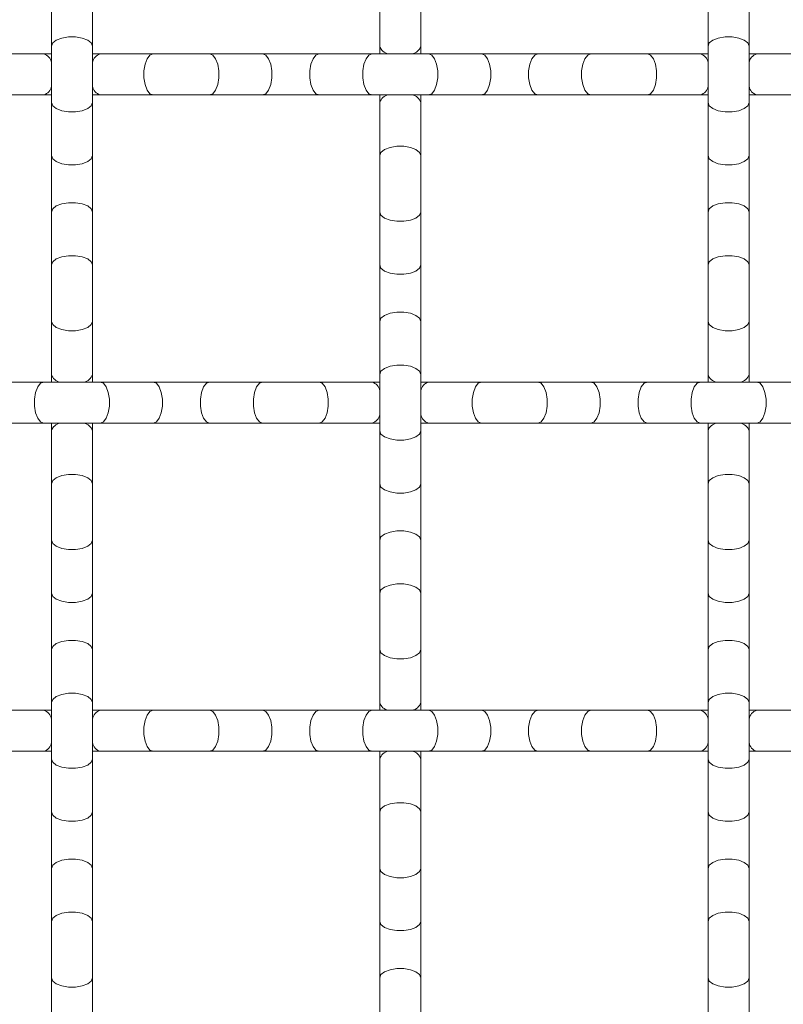
# Model space of a CAD drawing. Units: inches. Extents: x 0.2 to 16.8, y 0.2 to 10.7.
# Drawn here: x 14.3 to 14.6, y 5.1 to 5.4 of the extents above; entities that cross this region are included whole.
import ezdxf

# ---------------------------------------------------------------- set-up
doc = ezdxf.new("R2010")
doc.units = ezdxf.units.IN
doc.header["$MEASUREMENT"] = 0

msp = doc.modelspace()

# ---------------------------------------------------------------- linework, layer by layer
at = {"color": 7, "linetype": 'Continuous', "lineweight": 0}
for p, q in [((14.3508211317347, 5.363325744673223), (14.3508211317347, 5.348652207516509)), ((14.36218484046017, 5.348652207516509), (14.36218484046017, 5.363325744673223)), ((14.44173026821127, 5.363325744673223), (14.44173026821127, 5.348652207516509)), ((14.4530938702713, 5.348652207516509), (14.4530938702713, 5.363325744673223)), ((14.5326392980224, 5.363325744673223), (14.5326392980224, 5.348652207516509)), ((14.54400300674787, 5.348652207516509), (14.54400300674787, 5.363325744673223)), ((14.3508211317347, 5.348652207516509), (14.3508211317347, 5.333022734736179)), ((14.36218484046017, 5.333022734736179), (14.36218484046017, 5.348652207516509)), ((14.44173026821127, 5.348652207516509), (14.44173026821127, 5.346519325489078)), ((14.4530938702713, 5.346519325489078), (14.4530938702713, 5.348652207516509)), ((14.5326392980224, 5.348652207516509), (14.5326392980224, 5.333022734736179)), ((14.54400300674787, 5.333022734736179), (14.54400300674787, 5.348652207516509)), ((14.34868824970727, 5.346519325489078), (14.33401471255056, 5.346519325489078)), ((14.3508211317347, 5.346519325489078), (14.34868824970727, 5.346519325489078)), ((14.3643177224876, 5.346519325489078), (14.36218484046017, 5.346519325489078)), ((14.37899125964432, 5.346519325489078), (14.3643177224876, 5.346519325489078)), ((14.39462073242465, 5.346519325489078), (14.37899125964432, 5.346519325489078)), ((14.40929426958136, 5.346519325489078), (14.39462073242465, 5.346519325489078)), ((14.42492384902712, 5.346519325489078), (14.40929426958136, 5.346519325489078)), ((14.4395972795184, 5.346519325489078), (14.42492384902712, 5.346519325489078)), ((14.45522685896417, 5.346519325489078), (14.4395972795184, 5.346519325489078)), ((14.46990028945545, 5.346519325489078), (14.45522685896417, 5.346519325489078)), ((14.48552986890121, 5.346519325489078), (14.46990028945545, 5.346519325489078)), ((14.50020340605792, 5.346519325489078), (14.48552986890121, 5.346519325489078)), ((14.51583287883825, 5.346519325489078), (14.50020340605792, 5.346519325489078)), ((14.53050641599497, 5.346519325489078), (14.51583287883825, 5.346519325489078)), ((14.5326392980224, 5.346519325489078), (14.53050641599497, 5.346519325489078)), ((14.5461358887753, 5.346519325489078), (14.54400300674787, 5.346519325489078)), ((14.56080942593201, 5.346519325489078), (14.5461358887753, 5.346519325489078)), ((14.33401471255056, 5.335155616763611), (14.34868824970727, 5.335155616763611)), ((14.34868824970727, 5.335155616763611), (14.3508211317347, 5.335155616763611)), ((14.36218484046017, 5.335155616763611), (14.3643177224876, 5.335155616763611)), ((14.3643177224876, 5.335155616763611), (14.37899125964432, 5.335155616763611)), ((14.37899125964432, 5.335155616763611), (14.39462073242465, 5.335155616763611)), ((14.39462073242465, 5.335155616763611), (14.40929426958136, 5.335155616763611)), ((14.40929426958136, 5.335155616763611), (14.42492384902712, 5.335155616763611)), ((14.42492384902712, 5.335155616763611), (14.4395972795184, 5.335155616763611)), ((14.4395972795184, 5.335155616763611), (14.45522685896417, 5.335155616763611)), ((14.44173026821127, 5.335155616763611), (14.44173026821127, 5.333022734736179)), ((14.4530938702713, 5.333022734736179), (14.4530938702713, 5.335155616763611)), ((14.45522685896417, 5.335155616763611), (14.46990028945545, 5.335155616763611)), ((14.46990028945545, 5.335155616763611), (14.48552986890121, 5.335155616763611)), ((14.48552986890121, 5.335155616763611), (14.50020340605792, 5.335155616763611)), ((14.50020340605792, 5.335155616763611), (14.51583287883825, 5.335155616763611)), ((14.51583287883825, 5.335155616763611), (14.53050641599497, 5.335155616763611)), ((14.53050641599497, 5.335155616763611), (14.5326392980224, 5.335155616763611)), ((14.54400300674787, 5.335155616763611), (14.5461358887753, 5.335155616763611)), ((14.5461358887753, 5.335155616763611), (14.56080942593201, 5.335155616763611)), ((14.3508211317347, 5.333022734736179), (14.3508211317347, 5.318349197579466)), ((14.36218484046017, 5.318349197579466), (14.36218484046017, 5.333022734736179)), ((14.44173026821127, 5.333022734736179), (14.44173026821127, 5.318349197579466)), ((14.4530938702713, 5.318349197579466), (14.4530938702713, 5.333022734736179)), ((14.5326392980224, 5.333022734736179), (14.5326392980224, 5.318349197579466)), ((14.54400300674787, 5.318349197579466), (14.54400300674787, 5.333022734736179)), ((14.3508211317347, 5.318349197579466), (14.3508211317347, 5.302719724799136)), ((14.36218484046017, 5.302719724799136), (14.36218484046017, 5.318349197579466)), ((14.44173026821127, 5.318349197579466), (14.44173026821127, 5.302719724799136)), ((14.4530938702713, 5.302719724799136), (14.4530938702713, 5.318349197579466)), ((14.5326392980224, 5.318349197579466), (14.5326392980224, 5.302719724799136)), ((14.54400300674787, 5.302719724799136), (14.54400300674787, 5.318349197579466)), ((14.3508211317347, 5.302719724799136), (14.3508211317347, 5.288046187642422)), ((14.36218484046017, 5.288046187642422), (14.36218484046017, 5.302719724799136)), ((14.44173026821127, 5.302719724799136), (14.44173026821127, 5.288046187642422)), ((14.4530938702713, 5.288046187642422), (14.4530938702713, 5.302719724799136)), ((14.5326392980224, 5.302719724799136), (14.5326392980224, 5.288046187642422)), ((14.54400300674787, 5.288046187642422), (14.54400300674787, 5.302719724799136)), ((14.3508211317347, 5.288046187642422), (14.3508211317347, 5.272416714862093)), ((14.36218484046017, 5.272416714862093), (14.36218484046017, 5.288046187642422)), ((14.44173026821127, 5.288046187642422), (14.44173026821127, 5.272416714862093)), ((14.4530938702713, 5.272416714862093), (14.4530938702713, 5.288046187642422)), ((14.5326392980224, 5.288046187642422), (14.5326392980224, 5.272416714862093)), ((14.54400300674787, 5.272416714862093), (14.54400300674787, 5.288046187642422)), ((14.3508211317347, 5.272416714862093), (14.3508211317347, 5.25774317770538)), ((14.36218484046017, 5.25774317770538), (14.36218484046017, 5.272416714862093)), ((14.44173026821127, 5.272416714862093), (14.44173026821127, 5.25774317770538)), ((14.4530938702713, 5.25774317770538), (14.4530938702713, 5.272416714862093)), ((14.5326392980224, 5.272416714862093), (14.5326392980224, 5.25774317770538)), ((14.54400300674787, 5.25774317770538), (14.54400300674787, 5.272416714862093)), ((14.34868824970727, 5.255610082347079), (14.33401471255056, 5.255610082347079)), ((14.3643177224876, 5.255610082347079), (14.34868824970727, 5.255610082347079)), ((14.3508211317347, 5.25774317770538), (14.3508211317347, 5.255610082347079)), ((14.36218484046017, 5.255610082347079), (14.36218484046017, 5.25774317770538)), ((14.37899125964432, 5.255610082347079), (14.3643177224876, 5.255610082347079)), ((14.39462073242465, 5.255610082347079), (14.37899125964432, 5.255610082347079)), ((14.40929426958136, 5.255610082347079), (14.39462073242465, 5.255610082347079)), ((14.42492384902712, 5.255610082347079), (14.40929426958136, 5.255610082347079)), ((14.4395972795184, 5.255610082347079), (14.42492384902712, 5.255610082347079)), ((14.44173026821127, 5.255610082347079), (14.4395972795184, 5.255610082347079)), ((14.44173026821127, 5.25774317770538), (14.44173026821127, 5.242113491594181)), ((14.4530938702713, 5.242113491594181), (14.4530938702713, 5.25774317770538)), ((14.45522685896417, 5.255610082347079), (14.4530938702713, 5.255610082347079)), ((14.46990028945545, 5.255610082347079), (14.45522685896417, 5.255610082347079)), ((14.48552986890121, 5.255610082347079), (14.46990028945545, 5.255610082347079)), ((14.50020340605792, 5.255610082347079), (14.48552986890121, 5.255610082347079)), ((14.51583287883825, 5.255610082347079), (14.50020340605792, 5.255610082347079)), ((14.53050641599497, 5.255610082347079), (14.51583287883825, 5.255610082347079)), ((14.5461358887753, 5.255610082347079), (14.53050641599497, 5.255610082347079)), ((14.5326392980224, 5.25774317770538), (14.5326392980224, 5.255610082347079)), ((14.54400300674787, 5.255610082347079), (14.54400300674787, 5.25774317770538)), ((14.56080942593201, 5.255610082347079), (14.5461358887753, 5.255610082347079)), ((14.33401471255056, 5.244246586952481), (14.34868824970727, 5.244246586952481)), ((14.34868824970727, 5.244246586952481), (14.3643177224876, 5.244246586952481)), ((14.3508211317347, 5.244246586952481), (14.3508211317347, 5.242113491594181)), ((14.3508211317347, 5.242113491594181), (14.3508211317347, 5.227440167768337)), ((14.36218484046017, 5.242113491594181), (14.36218484046017, 5.244246586952481)), ((14.36218484046017, 5.227440167768337), (14.36218484046017, 5.242113491594181)), ((14.3643177224876, 5.244246586952481), (14.37899125964432, 5.244246586952481)), ((14.37899125964432, 5.244246586952481), (14.39462073242465, 5.244246586952481)), ((14.39462073242465, 5.244246586952481), (14.40929426958136, 5.244246586952481)), ((14.40929426958136, 5.244246586952481), (14.42492384902712, 5.244246586952481)), ((14.42492384902712, 5.244246586952481), (14.4395972795184, 5.244246586952481)), ((14.4395972795184, 5.244246586952481), (14.44173026821127, 5.244246586952481)), ((14.44173026821127, 5.242113491594181), (14.44173026821127, 5.227440167768337)), ((14.4530938702713, 5.244246586952481), (14.45522685896417, 5.244246586952481)), ((14.4530938702713, 5.227440167768337), (14.4530938702713, 5.242113491594181)), ((14.45522685896417, 5.244246586952481), (14.46990028945545, 5.244246586952481)), ((14.46990028945545, 5.244246586952481), (14.48552986890121, 5.244246586952481)), ((14.48552986890121, 5.244246586952481), (14.50020340605792, 5.244246586952481)), ((14.50020340605792, 5.244246586952481), (14.51583287883825, 5.244246586952481)), ((14.51583287883825, 5.244246586952481), (14.53050641599497, 5.244246586952481)), ((14.53050641599497, 5.244246586952481), (14.5461358887753, 5.244246586952481)), ((14.5326392980224, 5.244246586952481), (14.5326392980224, 5.242113491594181)), ((14.5326392980224, 5.242113491594181), (14.5326392980224, 5.227440167768337)), ((14.54400300674787, 5.242113491594181), (14.54400300674787, 5.244246586952481)), ((14.54400300674787, 5.227440167768337), (14.54400300674787, 5.242113491594181)), ((14.5461358887753, 5.244246586952481), (14.56080942593201, 5.244246586952481)), ((14.3508211317347, 5.227440167768337), (14.3508211317347, 5.211810481657137)), ((14.36218484046017, 5.211810481657137), (14.36218484046017, 5.227440167768337)), ((14.44173026821127, 5.227440167768337), (14.44173026821127, 5.211810481657137)), ((14.4530938702713, 5.211810481657137), (14.4530938702713, 5.227440167768337)), ((14.5326392980224, 5.227440167768337), (14.5326392980224, 5.211810481657137)), ((14.54400300674787, 5.211810481657137), (14.54400300674787, 5.227440167768337)), ((14.3508211317347, 5.211810481657137), (14.3508211317347, 5.197136944500424)), ((14.36218484046017, 5.197136944500424), (14.36218484046017, 5.211810481657137)), ((14.44173026821127, 5.211810481657137), (14.44173026821127, 5.197136944500424)), ((14.4530938702713, 5.197136944500424), (14.4530938702713, 5.211810481657137)), ((14.5326392980224, 5.211810481657137), (14.5326392980224, 5.197136944500424)), ((14.54400300674787, 5.197136944500424), (14.54400300674787, 5.211810481657137)), ((14.3508211317347, 5.197136944500424), (14.3508211317347, 5.181507471720093)), ((14.36218484046017, 5.181507471720093), (14.36218484046017, 5.197136944500424)), ((14.44173026821127, 5.197136944500424), (14.44173026821127, 5.181507471720093)), ((14.4530938702713, 5.181507471720093), (14.4530938702713, 5.197136944500424)), ((14.5326392980224, 5.197136944500424), (14.5326392980224, 5.181507471720093)), ((14.54400300674787, 5.181507471720093), (14.54400300674787, 5.197136944500424)), ((14.3508211317347, 5.181507471720093), (14.3508211317347, 5.16683393456338)), ((14.36218484046017, 5.16683393456338), (14.36218484046017, 5.181507471720093)), ((14.44173026821127, 5.181507471720093), (14.44173026821127, 5.16683393456338)), ((14.4530938702713, 5.16683393456338), (14.4530938702713, 5.181507471720093)), ((14.5326392980224, 5.181507471720093), (14.5326392980224, 5.16683393456338)), ((14.54400300674787, 5.16683393456338), (14.54400300674787, 5.181507471720093)), ((14.3508211317347, 5.16683393456338), (14.3508211317347, 5.151204461783051)), ((14.36218484046017, 5.151204461783051), (14.36218484046017, 5.16683393456338)), ((14.44173026821127, 5.16683393456338), (14.44173026821127, 5.164701052535949)), ((14.4530938702713, 5.164701052535949), (14.4530938702713, 5.16683393456338)), ((14.5326392980224, 5.16683393456338), (14.5326392980224, 5.151204461783051)), ((14.54400300674787, 5.151204461783051), (14.54400300674787, 5.16683393456338)), ((14.34868824970727, 5.164701052535949), (14.33401471255056, 5.164701052535949)), ((14.3508211317347, 5.164701052535949), (14.34868824970727, 5.164701052535949)), ((14.3643177224876, 5.164701052535949), (14.36218484046017, 5.164701052535949)), ((14.37899125964432, 5.164701052535949), (14.3643177224876, 5.164701052535949)), ((14.39462073242465, 5.164701052535949), (14.37899125964432, 5.164701052535949)), ((14.40929426958136, 5.164701052535949), (14.39462073242465, 5.164701052535949)), ((14.42492384902712, 5.164701052535949), (14.40929426958136, 5.164701052535949)), ((14.4395972795184, 5.164701052535949), (14.42492384902712, 5.164701052535949)), ((14.45522685896417, 5.164701052535949), (14.4395972795184, 5.164701052535949)), ((14.46990028945545, 5.164701052535949), (14.45522685896417, 5.164701052535949)), ((14.48552986890121, 5.164701052535949), (14.46990028945545, 5.164701052535949)), ((14.50020340605792, 5.164701052535949), (14.48552986890121, 5.164701052535949)), ((14.51583287883825, 5.164701052535949), (14.50020340605792, 5.164701052535949)), ((14.53050641599497, 5.164701052535949), (14.51583287883825, 5.164701052535949)), ((14.5326392980224, 5.164701052535949), (14.53050641599497, 5.164701052535949)), ((14.5461358887753, 5.164701052535949), (14.54400300674787, 5.164701052535949)), ((14.56080942593201, 5.164701052535949), (14.5461358887753, 5.164701052535949)), ((14.33401471255056, 5.153337343810482), (14.34868824970727, 5.153337343810482)), ((14.34868824970727, 5.153337343810482), (14.3508211317347, 5.153337343810482)), ((14.36218484046017, 5.153337343810482), (14.3643177224876, 5.153337343810482)), ((14.3643177224876, 5.153337343810482), (14.37899125964432, 5.153337343810482)), ((14.37899125964432, 5.153337343810482), (14.39462073242465, 5.153337343810482)), ((14.39462073242465, 5.153337343810482), (14.40929426958136, 5.153337343810482)), ((14.40929426958136, 5.153337343810482), (14.42492384902712, 5.153337343810482)), ((14.42492384902712, 5.153337343810482), (14.4395972795184, 5.153337343810482)), ((14.4395972795184, 5.153337343810482), (14.45522685896417, 5.153337343810482)), ((14.44173026821127, 5.153337343810482), (14.44173026821127, 5.151204461783051)), ((14.4530938702713, 5.151204461783051), (14.4530938702713, 5.153337343810482)), ((14.45522685896417, 5.153337343810482), (14.46990028945545, 5.153337343810482)), ((14.46990028945545, 5.153337343810482), (14.48552986890121, 5.153337343810482)), ((14.48552986890121, 5.153337343810482), (14.50020340605792, 5.153337343810482)), ((14.50020340605792, 5.153337343810482), (14.51583287883825, 5.153337343810482)), ((14.51583287883825, 5.153337343810482), (14.53050641599497, 5.153337343810482)), ((14.53050641599497, 5.153337343810482), (14.5326392980224, 5.153337343810482)), ((14.54400300674787, 5.153337343810482), (14.5461358887753, 5.153337343810482)), ((14.5461358887753, 5.153337343810482), (14.56080942593201, 5.153337343810482)), ((14.3508211317347, 5.151204461783051), (14.3508211317347, 5.136530924626338)), ((14.36218484046017, 5.136530924626338), (14.36218484046017, 5.151204461783051)), ((14.44173026821127, 5.151204461783051), (14.44173026821127, 5.136530924626338)), ((14.4530938702713, 5.136530924626338), (14.4530938702713, 5.151204461783051)), ((14.5326392980224, 5.151204461783051), (14.5326392980224, 5.136530924626338)), ((14.54400300674787, 5.136530924626338), (14.54400300674787, 5.151204461783051)), ((14.3508211317347, 5.136530924626338), (14.3508211317347, 5.120901451846008)), ((14.36218484046017, 5.120901451846008), (14.36218484046017, 5.136530924626338)), ((14.44173026821127, 5.136530924626338), (14.44173026821127, 5.120901451846008)), ((14.4530938702713, 5.120901451846008), (14.4530938702713, 5.136530924626338)), ((14.5326392980224, 5.136530924626338), (14.5326392980224, 5.120901451846008)), ((14.54400300674787, 5.120901451846008), (14.54400300674787, 5.136530924626338)), ((14.3508211317347, 5.120901451846008), (14.3508211317347, 5.106227914689294)), ((14.36218484046017, 5.106227914689294), (14.36218484046017, 5.120901451846008)), ((14.44173026821127, 5.120901451846008), (14.44173026821127, 5.106227914689294)), ((14.4530938702713, 5.106227914689294), (14.4530938702713, 5.120901451846008)), ((14.5326392980224, 5.120901451846008), (14.5326392980224, 5.106227914689294)), ((14.54400300674787, 5.106227914689294), (14.54400300674787, 5.120901451846008)), ((14.3508211317347, 5.106227914689294), (14.3508211317347, 5.090598441908964)), ((14.36218484046017, 5.090598441908964), (14.36218484046017, 5.106227914689294)), ((14.44173026821127, 5.106227914689294), (14.44173026821127, 5.090598441908964)), ((14.4530938702713, 5.090598441908964), (14.4530938702713, 5.106227914689294)), ((14.5326392980224, 5.106227914689294), (14.5326392980224, 5.090598441908964)), ((14.54400300674787, 5.090598441908964), (14.54400300674787, 5.106227914689294)), ((14.3508211317347, 5.090598441908964), (14.3508211317347, 5.075924904752251)), ((14.36218484046017, 5.075924904752251), (14.36218484046017, 5.090598441908964)), ((14.44173026821127, 5.090598441908964), (14.44173026821127, 5.075924904752251)), ((14.4530938702713, 5.075924904752251), (14.4530938702713, 5.090598441908964)), ((14.5326392980224, 5.090598441908964), (14.5326392980224, 5.075924904752251)), ((14.54400300674787, 5.075924904752251), (14.54400300674787, 5.090598441908964))]:
    msp.add_line(p, q, dxfattribs=at)
at = {"color": 8, "linetype": 'Continuous', "lineweight": 0, "flags": 128}
for points in [[(14.3508211317347, 5.348652207516509), (14.35116384777562, 5.349543077225107), (14.35215050304436, 5.350326641506639), (14.35366205891607, 5.350908181455306), (14.3555163308287, 5.351217511215236), (14.35748964136618, 5.351217511215236), (14.3593439132788, 5.350908181455306), (14.36085546915051, 5.350326641506639), (14.36184212441925, 5.349543077225107), (14.36218484046017, 5.348652207516509), (14.36218484046017, 5.348652207516509)], [(14.5326392980224, 5.348652207516509), (14.53298201406331, 5.349543077225107), (14.53396866933205, 5.350326641506639), (14.53548022520376, 5.350908181455306), (14.53733449711639, 5.351217511215236), (14.53930780765387, 5.351217511215236), (14.5411620795665, 5.350908181455306), (14.54267363543821, 5.350326641506639), (14.54366029070695, 5.349543077225107), (14.54400300674787, 5.348652207516509), (14.54400300674787, 5.348652207516509)], [(14.37899125964432, 5.346519325489078), (14.37810028327028, 5.346176502782729), (14.37731682565419, 5.345190060844857), (14.37673528570552, 5.343678398307712), (14.37642584928015, 5.341824126395085), (14.37642584928015, 5.339850815857604), (14.37673528570552, 5.337996543944977), (14.37731682565419, 5.336484881407833), (14.37810028327028, 5.335498226139092), (14.37899125964432, 5.335155616763611), (14.37899125964432, 5.335155616763611)], [(14.39462073242465, 5.346519325489078), (14.39551170879868, 5.346176502782729), (14.39629516641477, 5.345190060844857), (14.39687670636344, 5.343678398307712), (14.39718614278881, 5.341824126395085), (14.39718614278881, 5.339850815857604), (14.39687670636344, 5.337996543944977), (14.39629516641477, 5.336484881407833), (14.39551170879868, 5.335498226139092), (14.39462073242465, 5.335155616763611), (14.39462073242465, 5.335155616763611)], [(14.40929426958136, 5.346519325489078), (14.41018524595539, 5.346176502782729), (14.41096870357149, 5.345190060844857), (14.41155024352016, 5.343678398307712), (14.41185957328008, 5.341824126395085), (14.41185957328008, 5.339850815857604), (14.41155024352016, 5.337996543944977), (14.41096870357149, 5.336484881407833), (14.41018524595539, 5.335498226139092), (14.40929426958136, 5.335155616763611), (14.40929426958136, 5.335155616763611)], [(14.42492384902712, 5.346519325489078), (14.42403287265309, 5.346176502782729), (14.423249415037, 5.345190060844857), (14.42266787508833, 5.343678398307712), (14.42235843866296, 5.341824126395085), (14.42235843866296, 5.339850815857604), (14.42266787508833, 5.337996543944977), (14.423249415037, 5.336484881407833), (14.42403287265309, 5.335498226139092), (14.42492384902712, 5.335155616763611), (14.42492384902712, 5.335155616763611)], [(14.4395972795184, 5.346519325489078), (14.43870640980981, 5.346176502782729), (14.43792284552827, 5.345190060844857), (14.43734141224504, 5.343678398307712), (14.43703197581968, 5.341824126395085), (14.43703197581968, 5.339850815857604), (14.43734141224504, 5.337996543944977), (14.43792284552827, 5.336484881407833), (14.43870640980981, 5.335498226139092), (14.4395972795184, 5.335155616763611), (14.4395972795184, 5.335155616763611)], [(14.45522685896417, 5.346519325489078), (14.45611772867276, 5.346176502782729), (14.4569012929543, 5.345190060844857), (14.45748272623753, 5.343678398307712), (14.45779216266289, 5.341824126395085), (14.45779216266289, 5.339850815857604), (14.45748272623753, 5.337996543944977), (14.4569012929543, 5.336484881407833), (14.45611772867276, 5.335498226139092), (14.45522685896417, 5.335155616763611), (14.45522685896417, 5.335155616763611)], [(14.46990028945545, 5.346519325489078), (14.47079126582948, 5.346176502782729), (14.47157472344557, 5.345190060844857), (14.47215626339424, 5.343678398307712), (14.47246569981961, 5.341824126395085), (14.47246569981961, 5.339850815857604), (14.47215626339424, 5.337996543944977), (14.47157472344557, 5.336484881407833), (14.47079126582948, 5.335498226139092), (14.46990028945545, 5.335155616763611), (14.46990028945545, 5.335155616763611)], [(14.48552986890121, 5.346519325489078), (14.48463889252718, 5.346176502782729), (14.48385543491108, 5.345190060844857), (14.48327389496241, 5.343678398307712), (14.48296456520248, 5.341824126395085), (14.48296456520248, 5.339850815857604), (14.48327389496241, 5.337996543944977), (14.48385543491108, 5.336484881407833), (14.48463889252718, 5.335498226139092), (14.48552986890121, 5.335155616763611), (14.48552986890121, 5.335155616763611)], [(14.50020340605792, 5.346519325489078), (14.49931242968389, 5.346176502782729), (14.49852897206779, 5.345190060844857), (14.49794743211913, 5.343678398307712), (14.49763799569376, 5.341824126395085), (14.49763799569376, 5.339850815857604), (14.49794743211913, 5.337996543944977), (14.49852897206779, 5.336484881407833), (14.49931242968389, 5.335498226139092), (14.50020340605792, 5.335155616763611)], [(14.51583287883825, 5.346519325489078), (14.51672385521228, 5.346176502782729), (14.51750731282838, 5.345190060844857), (14.51808885277705, 5.343678398307712), (14.51839828920241, 5.341824126395085), (14.51839828920241, 5.339850815857604), (14.51808885277705, 5.337996543944977), (14.51750731282838, 5.336484881407833), (14.51672385521228, 5.335498226139092), (14.51583287883825, 5.335155616763611)], [(14.3508211317347, 5.333022734736179), (14.35116384777562, 5.332131651696714), (14.35215050304436, 5.33134830074605), (14.35366205891607, 5.330766760797382), (14.3555163308287, 5.330457431037454), (14.35748964136618, 5.330457431037454), (14.3593439132788, 5.330766760797382), (14.36085546915051, 5.33134830074605), (14.36184212441925, 5.332131651696714), (14.36218484046017, 5.333022734736179), (14.36218484046017, 5.333022734736179)], [(14.5326392980224, 5.333022734736179), (14.53298201406331, 5.332131651696714), (14.53396866933205, 5.33134830074605), (14.53548022520376, 5.330766760797382), (14.53733449711639, 5.330457431037454), (14.53930780765387, 5.330457431037454), (14.5411620795665, 5.330766760797382), (14.54267363543821, 5.33134830074605), (14.54366029070695, 5.332131651696714), (14.54400300674787, 5.333022734736179), (14.54400300674787, 5.333022734736179)], [(14.44173026821127, 5.318349197579466), (14.44207287758675, 5.319240067288063), (14.44305953285549, 5.320023631569595), (14.44457119539264, 5.320605171518263), (14.44642546730526, 5.320914501278192), (14.44839867117731, 5.320914501278192), (14.45025294308993, 5.320605171518263), (14.45176460562708, 5.320023631569595), (14.45275126089582, 5.319240067288063), (14.4530938702713, 5.318349197579466), (14.4530938702713, 5.318349197579466)], [(14.3508211317347, 5.318349197579466), (14.35116384777562, 5.317458327870869), (14.35215050304436, 5.316674763589337), (14.35366205891607, 5.316093223640669), (14.3555163308287, 5.315783893880741), (14.35748964136618, 5.315783893880741), (14.3593439132788, 5.316093223640669), (14.36085546915051, 5.316674763589337), (14.36184212441925, 5.317458327870869), (14.36218484046017, 5.318349197579466), (14.36218484046017, 5.318349197579466)], [(14.5326392980224, 5.318349197579466), (14.53298201406331, 5.317458327870869), (14.53396866933205, 5.316674763589337), (14.53548022520376, 5.316093223640669), (14.53733449711639, 5.315783893880741), (14.53930780765387, 5.315783893880741), (14.5411620795665, 5.316093223640669), (14.54267363543821, 5.316674763589337), (14.54366029070695, 5.317458327870869), (14.54400300674787, 5.318349197579466), (14.54400300674787, 5.318349197579466)], [(14.3508211317347, 5.302719724799136), (14.35116384777562, 5.303610594507734), (14.35215050304436, 5.304394158789265), (14.35366205891607, 5.304975485407064), (14.3555163308287, 5.305285028497862), (14.35748964136618, 5.305285028497862), (14.3593439132788, 5.304975485407064), (14.36085546915051, 5.304394158789265), (14.36184212441925, 5.303610594507734), (14.36218484046017, 5.302719724799136), (14.36218484046017, 5.302719724799136)], [(14.5326392980224, 5.302719724799136), (14.53298201406331, 5.303610594507734), (14.53396866933205, 5.304394158789265), (14.53548022520376, 5.304975485407064), (14.53733449711639, 5.305285028497862), (14.53930780765387, 5.305285028497862), (14.5411620795665, 5.304975485407064), (14.54267363543821, 5.304394158789265), (14.54366029070695, 5.303610594507734), (14.54400300674787, 5.302719724799136), (14.54400300674787, 5.302719724799136)], [(14.44173026821127, 5.302719724799136), (14.44207287758675, 5.30182864175967), (14.44305953285549, 5.301045290809006), (14.44457119539264, 5.30046375086034), (14.44642546730526, 5.300154207769541), (14.44839867117731, 5.300154207769541), (14.45025294308993, 5.30046375086034), (14.45176460562708, 5.301045290809006), (14.45275126089582, 5.30182864175967), (14.4530938702713, 5.302719724799136), (14.4530938702713, 5.302719724799136)], [(14.3508211317347, 5.288046187642422), (14.35116384777562, 5.288937057351021), (14.35215050304436, 5.289720621632552), (14.35366205891607, 5.290302161581219), (14.3555163308287, 5.290611491341149), (14.35748964136618, 5.290611491341149), (14.3593439132788, 5.290302161581219), (14.36085546915051, 5.289720621632552), (14.36184212441925, 5.288937057351021), (14.36218484046017, 5.288046187642422), (14.36218484046017, 5.288046187642422)], [(14.5326392980224, 5.288046187642422), (14.53298201406331, 5.288937057351021), (14.53396866933205, 5.289720621632552), (14.53548022520376, 5.290302161581219), (14.53733449711639, 5.290611491341149), (14.53930780765387, 5.290611491341149), (14.5411620795665, 5.290302161581219), (14.54267363543821, 5.289720621632552), (14.54366029070695, 5.288937057351021), (14.54400300674787, 5.288046187642422), (14.54400300674787, 5.288046187642422)], [(14.44173026821127, 5.288046187642422), (14.44207287758675, 5.287155104602957), (14.44305953285549, 5.286371753652293), (14.44457119539264, 5.285790213703627), (14.44642546730526, 5.285480883943697), (14.44839867117731, 5.285480883943697), (14.45025294308993, 5.285790213703627), (14.45176460562708, 5.286371753652293), (14.45275126089582, 5.287155104602957), (14.4530938702713, 5.288046187642422), (14.4530938702713, 5.288046187642422)], [(14.44173026821127, 5.272416714862093), (14.44207287758675, 5.27330758457069), (14.44305953285549, 5.274090935521353), (14.44457119539264, 5.27467247547002), (14.44642546730526, 5.274982018560819), (14.44839867117731, 5.274982018560819), (14.45025294308993, 5.27467247547002), (14.45176460562708, 5.274090935521353), (14.45275126089582, 5.27330758457069), (14.4530938702713, 5.272416714862093), (14.4530938702713, 5.272416714862093)], [(14.3508211317347, 5.272416714862093), (14.35116384777562, 5.271525631822627), (14.35215050304436, 5.270742280871964), (14.35366205891607, 5.270160740923297), (14.3555163308287, 5.269851197832498), (14.35748964136618, 5.269851197832498), (14.3593439132788, 5.270160740923297), (14.36085546915051, 5.270742280871964), (14.36184212441925, 5.271525631822627), (14.36218484046017, 5.272416714862093), (14.36218484046017, 5.272416714862093)], [(14.5326392980224, 5.272416714862093), (14.53298201406331, 5.271525631822627), (14.53396866933205, 5.270742280871964), (14.53548022520376, 5.270160740923297), (14.53733449711639, 5.269851197832498), (14.53930780765387, 5.269851197832498), (14.5411620795665, 5.270160740923297), (14.54267363543821, 5.270742280871964), (14.54366029070695, 5.271525631822627), (14.54400300674787, 5.272416714862093), (14.54400300674787, 5.272416714862093)], [(14.44173026821127, 5.25774317770538), (14.44207287758675, 5.258634047413977), (14.44305953285549, 5.259417611695508), (14.44457119539264, 5.259998938313307), (14.44642546730526, 5.260308481404105), (14.44839867117731, 5.260308481404105), (14.45025294308993, 5.259998938313307), (14.45176460562708, 5.259417611695508), (14.45275126089582, 5.258634047413977), (14.4530938702713, 5.25774317770538), (14.4530938702713, 5.25774317770538)], [(14.34868824970727, 5.255610082347079), (14.34779727333324, 5.255267472971599), (14.34701381571714, 5.254280817702858), (14.34643227576847, 5.252769155165712), (14.34612283934311, 5.250914883253087), (14.34612283934311, 5.248941786046474), (14.34643227576847, 5.247087514133848), (14.34701381571714, 5.245575851596703), (14.34779727333324, 5.244589196327961), (14.34868824970727, 5.244246586952481)], [(14.3643177224876, 5.255610082347079), (14.36520869886163, 5.255267472971599), (14.36599215647773, 5.254280817702858), (14.3665736964264, 5.252769155165712), (14.36688313285176, 5.250914883253087), (14.36688313285176, 5.248941786046474), (14.3665736964264, 5.247087514133848), (14.36599215647773, 5.245575851596703), (14.36520869886163, 5.244589196327961), (14.3643177224876, 5.244246586952481), (14.3643177224876, 5.244246586952481)], [(14.37899125964432, 5.255610082347079), (14.37988212935291, 5.255267472971599), (14.38066569363444, 5.254280817702858), (14.38124712691768, 5.252769155165712), (14.38155656334304, 5.250914883253087), (14.38155656334304, 5.248941786046474), (14.38124712691768, 5.247087514133848), (14.38066569363444, 5.245575851596703), (14.37988212935291, 5.244589196327961), (14.37899125964432, 5.244246586952481), (14.37899125964432, 5.244246586952481)], [(14.39462073242465, 5.255610082347079), (14.39372986271605, 5.255267472971599), (14.39294640509995, 5.254280817702858), (14.39236486515128, 5.252769155165712), (14.39205542872592, 5.250914883253087), (14.39205542872592, 5.248941786046474), (14.39236486515128, 5.247087514133848), (14.39294640509995, 5.245575851596703), (14.39372986271605, 5.244589196327961), (14.39462073242465, 5.244246586952481), (14.39462073242465, 5.244246586952481)], [(14.40929426958136, 5.255610082347079), (14.40840329320733, 5.255267472971599), (14.40761983559123, 5.254280817702858), (14.40703829564256, 5.252769155165712), (14.40672896588263, 5.250914883253087), (14.40672896588263, 5.248941786046474), (14.40703829564256, 5.247087514133848), (14.40761983559123, 5.245575851596703), (14.40840329320733, 5.244589196327961), (14.40929426958136, 5.244246586952481), (14.40929426958136, 5.244246586952481)], [(14.42492384902712, 5.255610082347079), (14.42581471873572, 5.255267472971599), (14.42659817635182, 5.254280817702858), (14.42717971630048, 5.252769155165712), (14.42748915272585, 5.250914883253087), (14.42748915272585, 5.248941786046474), (14.42717971630048, 5.247087514133848), (14.42659817635182, 5.245575851596703), (14.42581471873572, 5.244589196327961), (14.42492384902712, 5.244246586952481), (14.42492384902712, 5.244246586952481)], [(14.46990028945545, 5.255610082347079), (14.46900941974685, 5.255267472971599), (14.46822596213075, 5.254280817702858), (14.46764442218208, 5.252769155165712), (14.46733498575672, 5.250914883253087), (14.46733498575672, 5.248941786046474), (14.46764442218208, 5.247087514133848), (14.46822596213075, 5.245575851596703), (14.46900941974685, 5.244589196327961), (14.46990028945545, 5.244246586952481), (14.46990028945545, 5.244246586952481)], [(14.48552986890121, 5.255610082347079), (14.48642084527524, 5.255267472971599), (14.48720430289134, 5.254280817702858), (14.48778573617457, 5.252769155165712), (14.48809517259994, 5.250914883253087), (14.48809517259994, 5.248941786046474), (14.48778573617457, 5.247087514133848), (14.48720430289134, 5.245575851596703), (14.48642084527524, 5.244589196327961), (14.48552986890121, 5.244246586952481), (14.48552986890121, 5.244246586952481)], [(14.50020340605792, 5.255610082347079), (14.50109427576652, 5.255267472971599), (14.50187773338262, 5.254280817702858), (14.50245927333129, 5.252769155165712), (14.50276870975665, 5.250914883253087), (14.50276870975665, 5.248941786046474), (14.50245927333129, 5.247087514133848), (14.50187773338262, 5.245575851596703), (14.50109427576652, 5.244589196327961), (14.50020340605792, 5.244246586952481), (14.50020340605792, 5.244246586952481)], [(14.51583287883825, 5.255610082347079), (14.51494190246422, 5.255267472971599), (14.51415844484812, 5.254280817702858), (14.51357701156489, 5.252769155165712), (14.51326757513953, 5.250914883253087), (14.51326757513953, 5.248941786046474), (14.51357701156489, 5.247087514133848), (14.51415844484812, 5.245575851596703), (14.51494190246422, 5.244589196327961), (14.51583287883825, 5.244246586952481), (14.51583287883825, 5.244246586952481)], [(14.53050641599497, 5.255610082347079), (14.52961543962093, 5.255267472971599), (14.52883198200484, 5.254280817702858), (14.52825044205617, 5.252769155165712), (14.5279410056308, 5.250914883253087), (14.5279410056308, 5.248941786046474), (14.52825044205617, 5.247087514133848), (14.52883198200484, 5.245575851596703), (14.52961543962093, 5.244589196327961), (14.53050641599497, 5.244246586952481)], [(14.5461358887753, 5.255610082347079), (14.54702686514933, 5.255267472971599), (14.54781032276543, 5.254280817702858), (14.54839186271409, 5.252769155165712), (14.54870129913946, 5.250914883253087), (14.54870129913946, 5.248941786046474), (14.54839186271409, 5.247087514133848), (14.54781032276543, 5.245575851596703), (14.54702686514933, 5.244589196327961), (14.5461358887753, 5.244246586952481), (14.5461358887753, 5.244246586952481)], [(14.44173026821127, 5.242113491594181), (14.44207287758675, 5.241222621885583), (14.44305953285549, 5.240439270934921), (14.44457119539264, 5.239857730986253), (14.44642546730526, 5.239548187895454), (14.44839867117731, 5.239548187895454), (14.45025294308993, 5.239857730986253), (14.45176460562708, 5.240439270934921), (14.45275126089582, 5.241222621885583), (14.4530938702713, 5.242113491594181), (14.4530938702713, 5.242113491594181)], [(14.3508211317347, 5.227440167768337), (14.35116384777562, 5.228331037476933), (14.35215050304436, 5.229114388427597), (14.35366205891607, 5.229695928376263), (14.3555163308287, 5.230005471467062), (14.35748964136618, 5.230005471467062), (14.3593439132788, 5.229695928376263), (14.36085546915051, 5.229114388427597), (14.36184212441925, 5.228331037476933), (14.36218484046017, 5.227440167768337), (14.36218484046017, 5.227440167768337)], [(14.5326392980224, 5.227440167768337), (14.53298201406331, 5.228331037476933), (14.53396866933205, 5.229114388427597), (14.53548022520376, 5.229695928376263), (14.53733449711639, 5.230005471467062), (14.53930780765387, 5.230005471467062), (14.5411620795665, 5.229695928376263), (14.54267363543821, 5.229114388427597), (14.54366029070695, 5.228331037476933), (14.54400300674787, 5.227440167768337), (14.54400300674787, 5.227440167768337)], [(14.44173026821127, 5.227440167768337), (14.44207287758675, 5.22654908472887), (14.44305953285549, 5.225765733778207), (14.44457119539264, 5.22518419382954), (14.44642546730526, 5.224874650738741), (14.44839867117731, 5.224874650738741), (14.45025294308993, 5.22518419382954), (14.45176460562708, 5.225765733778207), (14.45275126089582, 5.22654908472887), (14.4530938702713, 5.227440167768337), (14.4530938702713, 5.227440167768337)], [(14.44173026821127, 5.211810481657137), (14.44207287758675, 5.212701564696602), (14.44305953285549, 5.213484915647266), (14.44457119539264, 5.214066455595934), (14.44642546730526, 5.214375998686733), (14.44839867117731, 5.214375998686733), (14.45025294308993, 5.214066455595934), (14.45176460562708, 5.213484915647266), (14.45275126089582, 5.212701564696602), (14.4530938702713, 5.211810481657137), (14.4530938702713, 5.211810481657137)], [(14.3508211317347, 5.211810481657137), (14.35116384777562, 5.21091961194854), (14.35215050304436, 5.210136047667008), (14.35366205891607, 5.209554721049209), (14.3555163308287, 5.209245177958412), (14.35748964136618, 5.209245177958412), (14.3593439132788, 5.209554721049209), (14.36085546915051, 5.210136047667008), (14.36184212441925, 5.21091961194854), (14.36218484046017, 5.211810481657137), (14.36218484046017, 5.211810481657137)], [(14.5326392980224, 5.211810481657137), (14.53298201406331, 5.21091961194854), (14.53396866933205, 5.210136047667008), (14.53548022520376, 5.209554721049209), (14.53733449711639, 5.209245177958412), (14.53930780765387, 5.209245177958412), (14.5411620795665, 5.209554721049209), (14.54267363543821, 5.210136047667008), (14.54366029070695, 5.21091961194854), (14.54400300674787, 5.211810481657137), (14.54400300674787, 5.211810481657137)], [(14.44173026821127, 5.197136944500424), (14.44207287758675, 5.198028027539889), (14.44305953285549, 5.198811378490553), (14.44457119539264, 5.19939291843922), (14.44642546730526, 5.199702461530019), (14.44839867117731, 5.199702461530019), (14.45025294308993, 5.19939291843922), (14.45176460562708, 5.198811378490553), (14.45275126089582, 5.198028027539889), (14.4530938702713, 5.197136944500424), (14.4530938702713, 5.197136944500424)], [(14.3508211317347, 5.197136944500424), (14.35116384777562, 5.196246074791827), (14.35215050304436, 5.195462723841164), (14.35366205891607, 5.194881183892496), (14.3555163308287, 5.194571640801698), (14.35748964136618, 5.194571640801698), (14.3593439132788, 5.194881183892496), (14.36085546915051, 5.195462723841164), (14.36184212441925, 5.196246074791827), (14.36218484046017, 5.197136944500424), (14.36218484046017, 5.197136944500424)], [(14.5326392980224, 5.197136944500424), (14.53298201406331, 5.196246074791827), (14.53396866933205, 5.195462723841164), (14.53548022520376, 5.194881183892496), (14.53733449711639, 5.194571640801698), (14.53930780765387, 5.194571640801698), (14.5411620795665, 5.194881183892496), (14.54267363543821, 5.195462723841164), (14.54366029070695, 5.196246074791827), (14.54400300674787, 5.197136944500424), (14.54400300674787, 5.197136944500424)], [(14.3508211317347, 5.181507471720093), (14.35116384777562, 5.18239855475956), (14.35215050304436, 5.183181905710223), (14.35366205891607, 5.18376344565889), (14.3555163308287, 5.18407277541882), (14.35748964136618, 5.18407277541882), (14.3593439132788, 5.18376344565889), (14.36085546915051, 5.183181905710223), (14.36184212441925, 5.18239855475956), (14.36218484046017, 5.181507471720093), (14.36218484046017, 5.181507471720093)], [(14.5326392980224, 5.181507471720093), (14.53298201406331, 5.18239855475956), (14.53396866933205, 5.183181905710223), (14.53548022520376, 5.18376344565889), (14.53733449711639, 5.18407277541882), (14.53930780765387, 5.18407277541882), (14.5411620795665, 5.18376344565889), (14.54267363543821, 5.183181905710223), (14.54366029070695, 5.18239855475956), (14.54400300674787, 5.181507471720093), (14.54400300674787, 5.181507471720093)], [(14.44173026821127, 5.181507471720093), (14.44207287758675, 5.180616602011496), (14.44305953285549, 5.179833037729964), (14.44457119539264, 5.179251497781298), (14.44642546730526, 5.178942168021368), (14.44839867117731, 5.178942168021368), (14.45025294308993, 5.179251497781298), (14.45176460562708, 5.179833037729964), (14.45275126089582, 5.180616602011496), (14.4530938702713, 5.181507471720093), (14.4530938702713, 5.181507471720093)], [(14.3508211317347, 5.16683393456338), (14.35116384777562, 5.167725017602847), (14.35215050304436, 5.168508368553509), (14.35366205891607, 5.169089908502177), (14.3555163308287, 5.169399451592976), (14.35748964136618, 5.169399451592976), (14.3593439132788, 5.169089908502177), (14.36085546915051, 5.168508368553509), (14.36184212441925, 5.167725017602847), (14.36218484046017, 5.16683393456338), (14.36218484046017, 5.16683393456338)], [(14.5326392980224, 5.16683393456338), (14.53298201406331, 5.167725017602847), (14.53396866933205, 5.168508368553509), (14.53548022520376, 5.169089908502177), (14.53733449711639, 5.169399451592976), (14.53930780765387, 5.169399451592976), (14.5411620795665, 5.169089908502177), (14.54267363543821, 5.168508368553509), (14.54366029070695, 5.167725017602847), (14.54400300674787, 5.16683393456338), (14.54400300674787, 5.16683393456338)], [(14.37899125964432, 5.164701052535949), (14.37810028327028, 5.164358443160468), (14.37731682565419, 5.163371787891728), (14.37673528570552, 5.161860125354582), (14.37642584928015, 5.160005853441956), (14.37642584928015, 5.158032542904475), (14.37673528570552, 5.156178270991849), (14.37731682565419, 5.154666821785572), (14.37810028327028, 5.153680166516832), (14.37899125964432, 5.153337343810482), (14.37899125964432, 5.153337343810482)], [(14.39462073242465, 5.164701052535949), (14.39551170879868, 5.164358443160468), (14.39629516641477, 5.163371787891728), (14.39687670636344, 5.161860125354582), (14.39718614278881, 5.160005853441956), (14.39718614278881, 5.158032542904475), (14.39687670636344, 5.156178270991849), (14.39629516641477, 5.154666821785572), (14.39551170879868, 5.153680166516832), (14.39462073242465, 5.153337343810482), (14.39462073242465, 5.153337343810482)], [(14.40929426958136, 5.164701052535949), (14.41018524595539, 5.164358443160468), (14.41096870357149, 5.163371787891728), (14.41155024352016, 5.161860125354582), (14.41185957328008, 5.160005853441956), (14.41185957328008, 5.158032542904475), (14.41155024352016, 5.156178270991849), (14.41096870357149, 5.154666821785572), (14.41018524595539, 5.153680166516832), (14.40929426958136, 5.153337343810482), (14.40929426958136, 5.153337343810482)], [(14.42492384902712, 5.164701052535949), (14.42403287265309, 5.164358443160468), (14.423249415037, 5.163371787891728), (14.42266787508833, 5.161860125354582), (14.42235843866296, 5.160005853441956), (14.42235843866296, 5.158032542904475), (14.42266787508833, 5.156178270991849), (14.423249415037, 5.154666821785572), (14.42403287265309, 5.153680166516832), (14.42492384902712, 5.153337343810482), (14.42492384902712, 5.153337343810482)], [(14.4395972795184, 5.164701052535949), (14.43870640980981, 5.164358443160468), (14.43792284552827, 5.163371787891728), (14.43734141224504, 5.161860125354582), (14.43703197581968, 5.160005853441956), (14.43703197581968, 5.158032542904475), (14.43734141224504, 5.156178270991849), (14.43792284552827, 5.154666821785572), (14.43870640980981, 5.153680166516832), (14.4395972795184, 5.153337343810482), (14.4395972795184, 5.153337343810482)], [(14.45522685896417, 5.164701052535949), (14.45611772867276, 5.164358443160468), (14.4569012929543, 5.163371787891728), (14.45748272623753, 5.161860125354582), (14.45779216266289, 5.160005853441956), (14.45779216266289, 5.158032542904475), (14.45748272623753, 5.156178270991849), (14.4569012929543, 5.154666821785572), (14.45611772867276, 5.153680166516832), (14.45522685896417, 5.153337343810482), (14.45522685896417, 5.153337343810482)], [(14.46990028945545, 5.164701052535949), (14.47079126582948, 5.164358443160468), (14.47157472344557, 5.163371787891728), (14.47215626339424, 5.161860125354582), (14.47246569981961, 5.160005853441956), (14.47246569981961, 5.158032542904475), (14.47215626339424, 5.156178270991849), (14.47157472344557, 5.154666821785572), (14.47079126582948, 5.153680166516832), (14.46990028945545, 5.153337343810482), (14.46990028945545, 5.153337343810482)], [(14.48552986890121, 5.164701052535949), (14.48463889252718, 5.164358443160468), (14.48385543491108, 5.163371787891728), (14.48327389496241, 5.161860125354582), (14.48296456520248, 5.160005853441956), (14.48296456520248, 5.158032542904475), (14.48327389496241, 5.156178270991849), (14.48385543491108, 5.154666821785572), (14.48463889252718, 5.153680166516832), (14.48552986890121, 5.153337343810482), (14.48552986890121, 5.153337343810482)], [(14.50020340605792, 5.164701052535949), (14.49931242968389, 5.164358443160468), (14.49852897206779, 5.163371787891728), (14.49794743211913, 5.161860125354582), (14.49763799569376, 5.160005853441956), (14.49763799569376, 5.158032542904475), (14.49794743211913, 5.156178270991849), (14.49852897206779, 5.154666821785572), (14.49931242968389, 5.153680166516832), (14.50020340605792, 5.153337343810482)], [(14.51583287883825, 5.164701052535949), (14.51672385521228, 5.164358443160468), (14.51750731282838, 5.163371787891728), (14.51808885277705, 5.161860125354582), (14.51839828920241, 5.160005853441956), (14.51839828920241, 5.158032542904475), (14.51808885277705, 5.156178270991849), (14.51750731282838, 5.154666821785572), (14.51672385521228, 5.153680166516832), (14.51583287883825, 5.153337343810482)], [(14.3508211317347, 5.151204461783051), (14.35116384777562, 5.150313592074453), (14.35215050304436, 5.149530027792921), (14.35366205891607, 5.148948487844254), (14.3555163308287, 5.148639158084324), (14.35748964136618, 5.148639158084324), (14.3593439132788, 5.148948487844254), (14.36085546915051, 5.149530027792921), (14.36184212441925, 5.150313592074453), (14.36218484046017, 5.151204461783051), (14.36218484046017, 5.151204461783051)], [(14.5326392980224, 5.151204461783051), (14.53298201406331, 5.150313592074453), (14.53396866933205, 5.149530027792921), (14.53548022520376, 5.148948487844254), (14.53733449711639, 5.148639158084324), (14.53930780765387, 5.148639158084324), (14.5411620795665, 5.148948487844254), (14.54267363543821, 5.149530027792921), (14.54366029070695, 5.150313592074453), (14.54400300674787, 5.151204461783051), (14.54400300674787, 5.151204461783051)], [(14.44173026821127, 5.136530924626338), (14.44207287758675, 5.137422007665803), (14.44305953285549, 5.138205358616466), (14.44457119539264, 5.138786898565133), (14.44642546730526, 5.139096228325063), (14.44839867117731, 5.139096228325063), (14.45025294308993, 5.138786898565133), (14.45176460562708, 5.138205358616466), (14.45275126089582, 5.137422007665803), (14.4530938702713, 5.136530924626338), (14.4530938702713, 5.136530924626338)], [(14.3508211317347, 5.136530924626338), (14.35116384777562, 5.13564005491774), (14.35215050304436, 5.134856490636207), (14.35366205891607, 5.134274950687541), (14.3555163308287, 5.133965620927611), (14.35748964136618, 5.133965620927611), (14.3593439132788, 5.134274950687541), (14.36085546915051, 5.134856490636207), (14.36184212441925, 5.13564005491774), (14.36218484046017, 5.136530924626338), (14.36218484046017, 5.136530924626338)], [(14.5326392980224, 5.136530924626338), (14.53298201406331, 5.13564005491774), (14.53396866933205, 5.134856490636207), (14.53548022520376, 5.134274950687541), (14.53733449711639, 5.133965620927611), (14.53930780765387, 5.133965620927611), (14.5411620795665, 5.134274950687541), (14.54267363543821, 5.134856490636207), (14.54366029070695, 5.13564005491774), (14.54400300674787, 5.136530924626338), (14.54400300674787, 5.136530924626338)], [(14.3508211317347, 5.120901451846008), (14.35116384777562, 5.121792321554604), (14.35215050304436, 5.122575885836136), (14.35366205891607, 5.123157425784804), (14.3555163308287, 5.123466755544733), (14.35748964136618, 5.123466755544733), (14.3593439132788, 5.123157425784804), (14.36085546915051, 5.122575885836136), (14.36184212441925, 5.121792321554604), (14.36218484046017, 5.120901451846008), (14.36218484046017, 5.120901451846008)], [(14.5326392980224, 5.120901451846008), (14.53298201406331, 5.121792321554604), (14.53396866933205, 5.122575885836136), (14.53548022520376, 5.123157425784804), (14.53733449711639, 5.123466755544733), (14.53930780765387, 5.123466755544733), (14.5411620795665, 5.123157425784804), (14.54267363543821, 5.122575885836136), (14.54366029070695, 5.121792321554604), (14.54400300674787, 5.120901451846008), (14.54400300674787, 5.120901451846008)], [(14.44173026821127, 5.120901451846008), (14.44207287758675, 5.120010582137411), (14.44305953285549, 5.119227017855878), (14.44457119539264, 5.118645477907211), (14.44642546730526, 5.11833614814728), (14.44839867117731, 5.11833614814728), (14.45025294308993, 5.118645477907211), (14.45176460562708, 5.119227017855878), (14.45275126089582, 5.120010582137411), (14.4530938702713, 5.120901451846008), (14.4530938702713, 5.120901451846008)], [(14.3508211317347, 5.106227914689294), (14.35116384777562, 5.10711878439789), (14.35215050304436, 5.107902348679423), (14.35366205891607, 5.108483888628091), (14.3555163308287, 5.10879321838802), (14.35748964136618, 5.10879321838802), (14.3593439132788, 5.108483888628091), (14.36085546915051, 5.107902348679423), (14.36184212441925, 5.10711878439789), (14.36218484046017, 5.106227914689294), (14.36218484046017, 5.106227914689294)], [(14.5326392980224, 5.106227914689294), (14.53298201406331, 5.10711878439789), (14.53396866933205, 5.107902348679423), (14.53548022520376, 5.108483888628091), (14.53733449711639, 5.10879321838802), (14.53930780765387, 5.10879321838802), (14.5411620795665, 5.108483888628091), (14.54267363543821, 5.107902348679423), (14.54366029070695, 5.10711878439789), (14.54400300674787, 5.106227914689294), (14.54400300674787, 5.106227914689294)], [(14.44173026821127, 5.106227914689294), (14.44207287758675, 5.105337044980697), (14.44305953285549, 5.104553480699165), (14.44457119539264, 5.103971940750498), (14.44642546730526, 5.103662610990567), (14.44839867117731, 5.103662610990567), (14.45025294308993, 5.103971940750498), (14.45176460562708, 5.104553480699165), (14.45275126089582, 5.105337044980697), (14.4530938702713, 5.106227914689294), (14.4530938702713, 5.106227914689294)], [(14.44173026821127, 5.090598441908964), (14.44207287758675, 5.09148931161756), (14.44305953285549, 5.092272875899092), (14.44457119539264, 5.092854415847761), (14.44642546730526, 5.093163745607689), (14.44839867117731, 5.093163745607689), (14.45025294308993, 5.092854415847761), (14.45176460562708, 5.092272875899092), (14.45275126089582, 5.09148931161756), (14.4530938702713, 5.090598441908964), (14.4530938702713, 5.090598441908964)], [(14.3508211317347, 5.090598441908964), (14.35116384777562, 5.089707572200367), (14.35215050304436, 5.088924007918835), (14.35366205891607, 5.088342467970167), (14.3555163308287, 5.088033138210238), (14.35748964136618, 5.088033138210238), (14.3593439132788, 5.088342467970167), (14.36085546915051, 5.088924007918835), (14.36184212441925, 5.089707572200367), (14.36218484046017, 5.090598441908964), (14.36218484046017, 5.090598441908964)], [(14.5326392980224, 5.090598441908964), (14.53298201406331, 5.089707572200367), (14.53396866933205, 5.088924007918835), (14.53548022520376, 5.088342467970167), (14.53733449711639, 5.088033138210238), (14.53930780765387, 5.088033138210238), (14.5411620795665, 5.088342467970167), (14.54267363543821, 5.088924007918835), (14.54366029070695, 5.089707572200367), (14.54400300674787, 5.090598441908964), (14.54400300674787, 5.090598441908964)]]:
    msp.add_lwpolyline(points, dxfattribs=at)
at = {"color": 8, "linetype": 'Continuous', "lineweight": 0}
for centre, radius, start, end in [((14.44459209090574, 5.349459976702806), 0.002973637535562244, 195.762085672687, 261.4579355033193), ((14.45023204757683, 5.349459976702806), 0.002973637535562244, 278.5420644966823, 344.2379143273146), ((14.34787982322878, 5.343656943007156), 0.002974354861803428, 8.548815583914529, 74.22865805859126), ((14.36512585068418, 5.343657205873843), 0.002974020826089469, 105.7671882013048, 171.4553381561772), ((14.52969828779839, 5.343657205873843), 0.002974020826090619, 8.544661843817726, 74.23281179866228), ((14.54694431525378, 5.343656943007158), 0.002974354861801237, 105.7713419413851, 171.4511844161091), ((14.34788013753039, 5.338017761222169), 0.002974040381715103, 285.7667611360369, 351.450754734206), ((14.36512553630319, 5.338017498262353), 0.002973706252053161, 188.5450895874966, 254.2373945422742), ((14.52969860217937, 5.338017498262353), 0.002973706252053161, 285.7626054577274, 351.454910412505), ((14.54694400095218, 5.338017761222169), 0.002974040381715357, 188.5492452657956, 254.2332388639317), ((14.44459209090574, 5.33221496554988), 0.002973637535566387, 98.54206449673902, 164.237914327283), ((14.45023204757683, 5.33221496554988), 0.00297363753556526, 15.76208567272632, 81.45793550329482), ((14.35368373862654, 5.258551542508155), 0.002974554062637985, 195.7690237967292, 261.4453123435563), ((14.35932223356833, 5.258551542508155), 0.002974554062637985, 278.5546876564453, 344.2309762032725), ((14.43878936554609, 5.252747982954164), 0.002973943160450111, 8.54864885541602, 74.23667787001638), ((14.45603477293647, 5.252747982954162), 0.002973943160450089, 105.7633221299414, 171.4513511445451), ((14.53550190491423, 5.258551542508155), 0.002974554062637985, 195.7690237967292, 261.4453123435902), ((14.54114039985603, 5.25855154250816), 0.002974554062642985, 278.5546876564638, 344.2309762031922), ((14.43878936554609, 5.247108686345398), 0.002973943160450571, 285.7633221299752, 351.451351144551), ((14.45603477293648, 5.247108686345399), 0.002973943160452264, 188.5486488554625, 254.2366778699981), ((14.35368373862654, 5.241305126791407), 0.002974554062635166, 98.5546876563819, 164.2309762032695), ((14.35932223356834, 5.241305126791407), 0.002974554062636034, 15.76902379672123, 81.44531234358428), ((14.53550190491423, 5.241305126791408), 0.002974554062634083, 98.55468765635061, 164.2309762032859), ((14.54114039985603, 5.241305126791401), 0.002974554062642852, 15.76902379680859, 81.44531234353441), ((14.44459209090574, 5.167641703749678), 0.002973637535562486, 195.7620856727035, 261.4579355033218), ((14.45023204757683, 5.167641703749678), 0.002973637535562486, 278.5420644966798, 344.2379143272981), ((14.34788013753039, 5.161838908077394), 0.002974040381712817, 8.549245265732225, 74.23323886398285), ((14.36512553630319, 5.16183917103721), 0.002973706252049149, 105.7626054576418, 171.4549104125566), ((14.52969860217937, 5.16183917103721), 0.002973706252052511, 8.545089587428091, 74.23739454225942), ((14.54694400095217, 5.161838908077394), 0.002974040381711827, 105.7667611360172, 171.4507547342627), ((14.34787943617091, 5.156200067394617), 0.002974788337978056, 285.7767305450745, 351.4457958124337), ((14.36512623754841, 5.156199804357282), 0.002974454065125239, 188.5500489619183, 254.2274246806177), ((14.52969790093416, 5.156199804357282), 0.002974454065126543, 285.7725753194168, 351.4499510380884), ((14.54694470231166, 5.156200067394615), 0.002974788337976035, 188.5542041875392, 254.2232694549178), ((14.44459209090574, 5.150396692596753), 0.002973637535562486, 98.54206449667895, 164.2379143272973), ((14.45023204757683, 5.150396692596753), 0.002973637535562486, 15.76208567270268, 81.45793550332104)]:
    msp.add_arc(centre, radius, start, end, dxfattribs=at)

doc.saveas('drawing.dxf')
